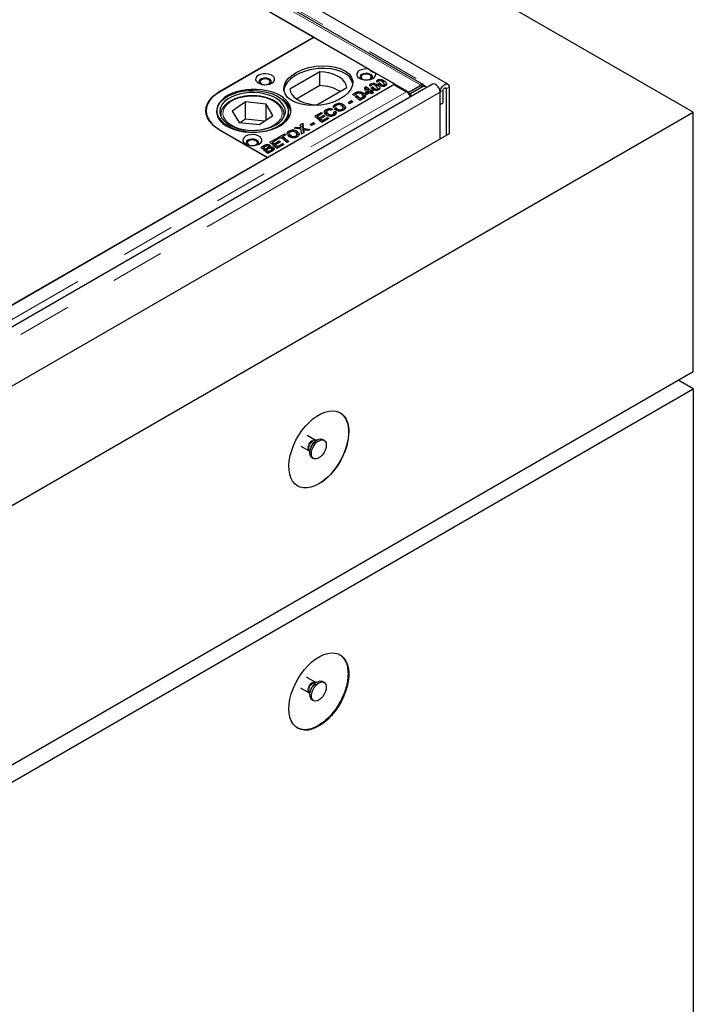
# Model space of a CAD drawing. Units: millimetres. Extents: x 700 to 7520, y 165 to 7561.
# Drawn here: x 4760 to 5078, y 4785 to 5250 of the extents above; entities that cross this region are included whole.
import ezdxf

# ---------------------------------------------------------------- set-up
doc = ezdxf.new("R2010")
doc.units = ezdxf.units.MM
doc.header["$LTSCALE"] = 20
doc.linetypes.add('PHANTOM', pattern=[12.7, 6.35, -1.27, 1.27, -1.27, 1.27, -1.27])

msp = doc.modelspace()

# ---------------------------------------------------------------- linework, layer by layer
at = {"color": 7, "linetype": 'Continuous', "lineweight": 25}
for p, q in [((5078.29, 5205.85), (4371.19, 5614.06)), ((4962.41, 5219.07), (4352.89, 5570.94)), ((4346.6, 5560.19), (4943.96, 5215.34)), ((4950.95, 5218.78), (4353.59, 5563.63)), ((4899.17, 5241.2), (4391.46, 5534.3)), ((4854.62, 5215.49), (4899.17, 5241.2)), ((4899.13, 5241.21), (4854.94, 5215.7)), ((4899.13, 5241.21), (4925.25, 5226.14)), ((4902.01, 5224.91), (4887.78, 5216.7)), ((4902.01, 5218.38), (4902.01, 5224.91)), ((4928.17, 5224.45), (4937.32, 5219.17)), ((4929.81, 5220.55), (4928.86, 5220)), ((4929.35, 5220.28), (4929.35, 5221.1)), ((4931.96, 5219.72), (4931.96, 5220.94)), ((4955.17, 5219.07), (4389.49, 4892.5)), ((4671.8, 5065.89), (4936.96, 5218.97)), ((4877.21, 5184.47), (4937.32, 5219.17)), ((4902.01, 5218.38), (4891.03, 5212.04)), ((4900.5, 5209.35), (4914.73, 5217.56)), ((4923.16, 5217.47), (4923.93, 5217.91)), ((4923.35, 5216.06), (4923.16, 5217.47)), ((4923.93, 5216.69), (4923.32, 5216.33)), ((4924.14, 5216.52), (4923.35, 5216.06)), ((4923.93, 5217.91), (4926.01, 5216.1)), ((4923.93, 5216.69), (4923.93, 5217.91)), ((4924.13, 5216.52), (4923.93, 5216.69)), ((4924.14, 5216.53), (4924.14, 5216.52)), ((4924.15, 5216.52), (4924.14, 5216.53)), ((4924.14, 5216.52), (4924.14, 5216.53)), ((4924.9, 5216.09), (4924.15, 5216.52)), ((4924.75, 5216), (4924.9, 5216.09)), ((4925.18, 5215.62), (4924.75, 5216)), ((4924.9, 5215.86), (4924.9, 5216.09)), ((4926.55, 5218.67), (4925.59, 5218.12)), ((4926.01, 5216.1), (4926.6, 5216.44)), ((4926.01, 5214.9), (4926.01, 5216.1)), ((4926.05, 5217.39), (4926.9, 5217.88)), ((4926.08, 5218.4), (4926.08, 5219.22)), ((4927.15, 5215.94), (4926.58, 5215.61)), ((4926.6, 5216.44), (4927.15, 5215.94)), ((4926.6, 5215.62), (4926.6, 5216.44)), ((4926.9, 5217.88), (4926.9, 5216.65)), ((4928.11, 5216.16), (4928.11, 5216.89)), ((4928.7, 5217.83), (4928.7, 5219.06)), ((4930.03, 5216.61), (4928.7, 5217.83)), ((4929.11, 5216.15), (4929.11, 5216.76)), ((4929.31, 5219.27), (4930.17, 5219.76)), ((4929.31, 5216.22), (4929.31, 5217.05)), ((4930.17, 5219.76), (4930.17, 5218.54)), ((4931.37, 5218.04), (4931.37, 5218.77)), ((4933.29, 5218.49), (4931.96, 5219.72)), ((4932.37, 5218.03), (4932.37, 5218.64)), ((4932.57, 5218.1), (4932.57, 5218.94)), ((4936.96, 5218.97), (4942.94, 5215.52)), ((4943.68, 5215.09), (4949.37, 5218.38)), ((4943.96, 5215.34), (4949.7, 5218.65)), ((4950.43, 5217.74), (4944.74, 5214.46)), ((4949.7, 5218.54), (4949.7, 5218.65)), ((4951.93, 5217.89), (4950.87, 5218.52)), ((4960.21, 5210.34), (4960.21, 5216.06)), ((4961.62, 5216.88), (4961.62, 5194.83)), ((4963.04, 5217.69), (4963.04, 5195.65)), ((4915.4, 5210.41), (4916.97, 5211.32)), ((4916.97, 5211.32), (4917.63, 5210.76)), ((4916.97, 5210.38), (4916.97, 5211.32)), ((4917.51, 5214.27), (4918.64, 5214.92)), ((4918.07, 5213.78), (4917.51, 5214.27)), ((4919.43, 5214.56), (4918.07, 5213.78)), ((4918.7, 5213.23), (4919.53, 5213.71)), ((4920.89, 5211.32), (4918.7, 5213.23)), ((4919.26, 5214.46), (4919.26, 5215.26)), ((4919.53, 5213.71), (4921.16, 5212.29)), ((4919.53, 5213.71), (4919.53, 5212.51)), ((4922.36, 5212.17), (4920.89, 5211.32)), ((4921.16, 5212.29), (4921.61, 5212.55)), ((4921.16, 5211.48), (4921.16, 5212.29)), ((4922.38, 5213.82), (4922.38, 5215.05)), ((4922.44, 5212.21), (4922.44, 5213.44)), ((4922.44, 5212.22), (4922.44, 5213.35)), ((4923.47, 5215.26), (4924.28, 5215.73)), ((4923.55, 5214.66), (4923.47, 5215.26)), ((4924.1, 5214.18), (4923.55, 5214.66)), ((4923.95, 5214.31), (4924.28, 5214.5)), ((4925.75, 5215.13), (4924.1, 5214.18)), ((4924.28, 5215.73), (4924.37, 5215.15)), ((4924.28, 5215.73), (4924.28, 5214.5)), ((4924.31, 5214.3), (4924.28, 5214.5)), ((4924.37, 5215.15), (4925.18, 5215.62)), ((4924.37, 5214.34), (4924.37, 5215.15)), ((4925.18, 5214.8), (4925.18, 5215.62)), ((4925.73, 5215.12), (4925.18, 5215.6)), ((4926.44, 5214.52), (4925.75, 5215.13)), ((4926.58, 5215.2), (4926.03, 5214.88)), ((4927.27, 5215), (4926.44, 5214.52)), ((4926.58, 5215.61), (4927.27, 5215)), ((4926.58, 5214.6), (4926.58, 5215.61)), ((4943.68, 5215.09), (4944.74, 5214.46)), ((4943.68, 5215.09), (4943.68, 5214.91)), ((4943.96, 5215.34), (4943.96, 5215.25)), ((4944.74, 5214.46), (4944.72, 5213.03)), ((4958.79, 5193.2), (4958.79, 5215.24)), ((4958.79, 5209.53), (4958.79, 5215.24)), ((4866.93, 5210.67), (4860.56, 5206.36)), ((4876.58, 5209.65), (4866.93, 5210.67)), ((4866.93, 5202.51), (4866.93, 5210.67)), ((4879.86, 5204.31), (4876.58, 5209.65)), ((4876.58, 5202.08), (4876.58, 5209.65)), ((4905.02, 5205.9), (4905.02, 5207.12)), ((4907.97, 5207.29), (4907.24, 5206.77)), ((4909.59, 5208.79), (4908.45, 5208.13)), ((4908.77, 5207.5), (4909.64, 5208.01)), ((4909.36, 5208.66), (4909.36, 5209.63)), ((4909.64, 5208.01), (4909.64, 5206.78)), ((4910.45, 5206.45), (4910.45, 5207.24)), ((4912.47, 5206.51), (4912.47, 5207.21)), ((4912.87, 5208.38), (4912.87, 5209.61)), ((4912.96, 5206.71), (4912.96, 5207.94)), ((4916.05, 5209.85), (4915.4, 5210.41)), ((4917.63, 5210.76), (4916.05, 5209.85)), ((4958.79, 5209.53), (4960.21, 5210.34)), ((4371.19, 4797.65), (5078.29, 5205.85)), ((4848.35, 5206.52), (4848.35, 5205.29)), ((4848.35, 5205.29), (4848.35, 5204.92)), ((4848.35, 5205.29), (4848.36, 5204.86)), ((4855.21, 5204.52), (4855.21, 5204.71)), ((4855.21, 5204.52), (4855.21, 5203.9)), ((4860.56, 5206.36), (4863.84, 5201.02)), ((4866.93, 5202.51), (4864.61, 5200.94)), ((4875.81, 5201.56), (4866.93, 5202.51)), ((4873.49, 5200), (4879.86, 5204.31)), ((4885.21, 5204.65), (4885.21, 5204.52)), ((4885.21, 5203.9), (4885.21, 5204.52)), ((4887.21, 5202.93), (4887.21, 5206.15)), ((4899.56, 5203.91), (4902.67, 5205.7)), ((4902.94, 5200.96), (4899.56, 5203.91)), ((4900.96, 5203.49), (4900.41, 5203.17)), ((4903.21, 5205.2), (4900.96, 5203.9)), ((4900.96, 5203.9), (4901.74, 5203.22)), ((4900.96, 5202.69), (4900.96, 5203.9)), ((4901.74, 5203.22), (4903.97, 5204.51)), ((4901.74, 5202.01), (4901.74, 5203.22)), ((4902.3, 5202.32), (4901.75, 5202)), ((4904.52, 5204.01), (4902.3, 5202.72)), ((4902.3, 5202.72), (4903.21, 5201.93)), ((4902.3, 5201.52), (4902.3, 5202.72)), ((4902.67, 5205.7), (4903.21, 5205.2)), ((4902.67, 5204.88), (4902.67, 5205.7)), ((4906.2, 5202.84), (4902.94, 5200.96)), ((4903.21, 5201.93), (4905.66, 5203.35)), ((4903.21, 5201.11), (4903.21, 5201.93)), ((4903.97, 5204.51), (4904.52, 5204.01)), ((4903.97, 5203.69), (4903.97, 5204.51)), ((4905.02, 5205.9), (4904.37, 5205.28)), ((4905.21, 5205.98), (4905.02, 5205.9)), ((4905.21, 5206), (4905.21, 5204.78)), ((4905.66, 5203.35), (4906.2, 5202.84)), ((4905.66, 5202.53), (4905.66, 5203.35)), ((4906.16, 5204.01), (4906.16, 5204.82)), ((4908.14, 5204.02), (4908.14, 5204.72)), ((4908.38, 5205.86), (4909.33, 5206.25)), ((4908.6, 5204.13), (4908.6, 5205.35)), ((4909.33, 5205.03), (4908.6, 5204.72)), ((4909.33, 5205.03), (4909.33, 5206.25)), ((5078.29, 5083.37), (5078.29, 5205.85)), ((4877.24, 5184.47), (4854.62, 5197.53)), ((4854.94, 5197.33), (4877.21, 5184.47)), ((4863.84, 5201.02), (4873.49, 5200)), ((4889.94, 5198.35), (4890.79, 5198.84)), ((4893.1, 5197.75), (4889.94, 5198.35)), ((4890.79, 5198.84), (4892.02, 5198.63)), ((4890.79, 5198.19), (4890.79, 5198.84)), ((4892.02, 5197.96), (4892.02, 5198.63)), ((4892.85, 5200.03), (4893.91, 5200.65)), ((4892.92, 5199.2), (4892.85, 5200.03)), ((4892.91, 5197.79), (4892.91, 5198.46)), ((4893.91, 5199.42), (4892.96, 5198.87)), ((4893.03, 5197.76), (4893.03, 5198.43)), ((4893.37, 5195.43), (4893.1, 5197.75)), ((4893.91, 5200.65), (4894.19, 5198.22)), ((4893.91, 5199.42), (4893.91, 5200.65)), ((4894.19, 5197), (4893.91, 5199.42)), ((4894.19, 5198.22), (4897.23, 5197.66)), ((4894.19, 5197), (4894.19, 5198.22)), ((4894.26, 5196.3), (4894.26, 5197.53)), ((4896.32, 5197.14), (4895.34, 5197.31)), ((4897.23, 5197.66), (4896.32, 5197.14)), ((4897.45, 5200.05), (4899.02, 5200.96)), ((4898.1, 5199.48), (4897.45, 5200.05)), ((4899.68, 5200.39), (4898.1, 5199.48)), ((4899.02, 5200.96), (4899.68, 5200.39)), ((4899.02, 5200.02), (4899.02, 5200.96)), ((4963.04, 5195.65), (4388.87, 4864.19)), ((4878.35, 5191.66), (4881.46, 5193.45)), ((4882, 5192.95), (4879.74, 5191.65)), ((4881.46, 5193.45), (4882, 5192.95)), ((4881.46, 5192.64), (4881.46, 5193.45)), ((4882, 5193.77), (4885.32, 5195.68)), ((4882.54, 5193.27), (4882, 5193.77)), ((4883.72, 5193.95), (4882.54, 5193.27)), ((4886.54, 5191.49), (4883.72, 5193.95)), ((4884.55, 5194.02), (4884, 5193.7)), ((4885.86, 5195.18), (4884.55, 5194.43)), ((4884.55, 5194.43), (4887.37, 5191.97)), ((4884.55, 5193.22), (4884.55, 5194.43)), ((4885.32, 5195.68), (4885.86, 5195.18)), ((4885.32, 5194.87), (4885.32, 5195.68)), ((4887.72, 5196.17), (4886.58, 5195.51)), ((4886.9, 5194.88), (4887.78, 5195.39)), ((4887.5, 5196.04), (4887.5, 5197.01)), ((4887.78, 5195.39), (4887.78, 5194.16)), ((4888.59, 5193.82), (4888.59, 5194.61)), ((4890.6, 5193.89), (4890.6, 5194.59)), ((4891, 5195.76), (4891, 5196.99)), ((4891.09, 5194.09), (4891.09, 5195.32)), ((4894.43, 5196.05), (4893.37, 5195.43)), ((4894.26, 5196.98), (4894.19, 5197)), ((4894.32, 5195.99), (4894.26, 5196.3)), ((4894.37, 5196.78), (4894.43, 5196.05)), ((4874.1, 5189.21), (4875.54, 5190.04)), ((4875.08, 5188.36), (4874.1, 5189.21)), ((4875.5, 5188.79), (4874.95, 5188.47)), ((4875.91, 5188.84), (4875.08, 5188.36)), ((4875.49, 5188), (4876.32, 5188.48)), ((4876.05, 5187.51), (4875.49, 5188)), ((4876.2, 5189.61), (4875.5, 5189.2)), ((4875.5, 5189.2), (4875.91, 5188.84)), ((4875.5, 5188.6), (4875.5, 5189.2)), ((4877.97, 5188.62), (4876.05, 5187.51)), ((4876.22, 5189.62), (4876.22, 5190.4)), ((4876.32, 5188.48), (4877.01, 5188.88)), ((4876.32, 5188.48), (4876.32, 5188.48)), ((4876.32, 5188.48), (4876.32, 5187.67)), ((4876.32, 5187.67), (4876.32, 5188.48)), ((4877.71, 5188.47), (4877.71, 5189.53)), ((4878.2, 5189.15), (4877.71, 5189.34)), ((4878.2, 5189.15), (4878.2, 5190.38)), ((4878.45, 5188.96), (4878.2, 5189.15)), ((4881.73, 5188.71), (4878.35, 5191.66)), ((4878.45, 5188.81), (4878.45, 5189.35)), ((4879.74, 5191.24), (4879.19, 5190.92)), ((4879.38, 5187.36), (4879.38, 5188.42)), ((4879.74, 5191.65), (4880.52, 5190.97)), ((4879.74, 5190.44), (4879.74, 5191.65)), ((4879.93, 5188.02), (4879.93, 5189.25)), ((4880.52, 5190.97), (4882.76, 5192.26)), ((4880.52, 5189.76), (4880.52, 5190.97)), ((4881.09, 5190.07), (4880.54, 5189.75)), ((4883.3, 5191.76), (4881.09, 5190.48)), ((4881.09, 5190.48), (4882, 5189.68)), ((4881.09, 5189.27), (4881.09, 5190.48)), ((4884.99, 5190.6), (4881.73, 5188.71)), ((4882, 5189.68), (4884.45, 5191.1)), ((4882, 5188.87), (4882, 5189.68)), ((4882.76, 5192.26), (4883.3, 5191.76)), ((4882.76, 5191.45), (4882.76, 5192.26)), ((4884.45, 5191.1), (4884.99, 5190.6)), ((4884.45, 5190.28), (4884.45, 5191.1)), ((4887.37, 5191.97), (4886.54, 5191.49)), ((4671.48, 5065.68), (4877.24, 5184.47)), ((4876.47, 5187.15), (4877.3, 5187.63)), ((4877.48, 5186.26), (4876.47, 5187.15)), ((4877.3, 5187.63), (4877.75, 5187.24)), ((4877.3, 5187.63), (4877.3, 5186.42)), ((4879.46, 5187.4), (4877.48, 5186.26)), ((4877.75, 5187.24), (4878.62, 5187.74)), ((4877.75, 5186.42), (4877.75, 5187.24)), ((4371.19, 4675.17), (5078.29, 5083.37)), ((5078.29, 5075.21), (5071.22, 5079.29)), ((4371.19, 4667), (5078.29, 5075.21)), ((5078.29, 5075.21), (5078.29, 4634.27)), ((4899.79, 5051), (4895.95, 5053.21)), ((4900.63, 5051.02), (4899.86, 5050.96)), ((4904.02, 5050.97), (4903.31, 5051.38)), ((4893.04, 5048.18), (4896.88, 5045.96)), ((4896.96, 5045.92), (4897.28, 5045.22)), ((4898.31, 5042.72), (4899.02, 5042.31)), ((4899.79, 4936.68), (4895.71, 4939.03)), ((4904.02, 4936.66), (4903.31, 4937.07)), ((4892.83, 4933.99), (4896.88, 4931.65)), ((4900.63, 4936.71), (4899.86, 4936.64)), ((4896.96, 4931.6), (4897.28, 4930.91)), ((4898.31, 4928.41), (4899.02, 4928))]:
    msp.add_line(p, q, dxfattribs=at)
at = {"color": 8, "linetype": 'PHANTOM', "lineweight": 18}
for p, q in [((4353.51, 5564.67), (4953.67, 5218.2)), ((4949.7, 5218.65), (4352.34, 5563.5)), ((4927.17, 5216.38), (4927.17, 5217.61)), ((4930.44, 5218.27), (4930.44, 5219.49)), ((4950.43, 5217.74), (4949.37, 5218.38)), ((4960.21, 5216.06), (4958.79, 5215.24)), ((4960.91, 5217.29), (4961.62, 5216.88)), ((4963.04, 5217.69), (4961.62, 5216.88)), ((4958.79, 5215.24), (4393.11, 4888.68)), ((4677.77, 5062.44), (4942.94, 5215.52)), ((4918.64, 5214.1), (4918.64, 5214.92)), ((4921.61, 5211.74), (4921.61, 5212.55)), ((4855.26, 5203.78), (4855.21, 5204.52)), ((4885.21, 5204.52), (4885.15, 5203.78)), ((4894.37, 5196.01), (4894.37, 5196.78)), ((4875.54, 5189.22), (4875.54, 5190.04)), ((4877.01, 5188.06), (4877.01, 5188.88)), ((4878.62, 5186.92), (4878.62, 5187.74))]:
    msp.add_line(p, q, dxfattribs=at)
at = {"color": 7, "linetype": 'Continuous', "lineweight": 25, "flags": 128}
for points in [[(4925.25, 5226.14), (4924.01, 5226.26), (4922.76, 5226.18), (4921.6, 5225.9), (4920.61, 5225.45), (4919.88, 5224.86), (4919.47, 5224.17), (4919.4, 5223.44), (4919.68, 5222.74), (4920.29, 5222.1), (4921.18, 5221.59), (4922.28, 5221.23), (4923.5, 5221.07), (4924.76, 5221.11), (4925.95, 5221.35), (4926.98, 5221.78), (4927.76, 5222.34), (4928.24, 5223.01), (4928.38, 5223.74), (4928.17, 5224.45)], [(4872.97, 5223.25), (4872.2, 5222.66), (4871.76, 5221.97), (4871.66, 5221.23), (4871.94, 5220.51), (4872.55, 5219.86), (4873.46, 5219.34), (4874.58, 5218.98), (4875.83, 5218.83), (4877.11, 5218.88), (4878.31, 5219.14), (4879.33, 5219.58), (4880.1, 5220.17), (4880.55, 5220.86), (4880.64, 5221.6), (4880.37, 5222.32), (4879.75, 5222.97), (4878.85, 5223.5), (4877.72, 5223.85), (4876.47, 5224.01), (4875.2, 5223.96), (4874, 5223.7), (4872.97, 5223.25)], [(4878.7, 5219.27), (4878.87, 5219.46), (4879.14, 5220.04), (4879.05, 5220.64), (4878.61, 5221.19), (4877.87, 5221.61), (4876.93, 5221.86), (4875.89, 5221.92), (4874.88, 5221.76), (4874.03, 5221.42), (4873.43, 5220.92), (4873.16, 5220.34), (4873.25, 5219.74), (4873.61, 5219.27)], [(4874.46, 5221.17), (4873.93, 5220.72), (4873.75, 5220.19), (4873.93, 5219.66), (4874.46, 5219.21), (4875.23, 5218.91), (4875.68, 5218.83)], [(4876.62, 5218.83), (4877.07, 5218.91), (4877.85, 5219.21), (4878.37, 5219.66), (4878.55, 5220.19), (4878.37, 5220.72), (4877.85, 5221.17), (4877.07, 5221.47), (4876.15, 5221.58), (4875.23, 5221.47), (4874.46, 5221.17), (4874.46, 5221.17)], [(4914.73, 5217.56), (4914.44, 5218.81), (4913.79, 5220.02), (4912.82, 5221.15), (4911.54, 5222.18), (4910, 5223.07), (4908.22, 5223.81), (4906.26, 5224.37), (4904.17, 5224.74), (4902.01, 5224.91)], [(4926.43, 5221.52), (4926.6, 5221.71), (4926.87, 5222.29), (4926.78, 5222.89), (4926.34, 5223.43), (4925.6, 5223.86), (4924.66, 5224.11), (4923.62, 5224.16), (4922.61, 5224.01), (4921.76, 5223.66), (4921.16, 5223.17), (4920.89, 5222.59), (4920.98, 5221.99), (4921.34, 5221.52)], [(4922.18, 5223.42), (4921.66, 5222.97), (4921.48, 5222.44), (4921.66, 5221.91), (4922.18, 5221.46), (4922.96, 5221.16), (4923.41, 5221.08)], [(4924.35, 5221.08), (4924.8, 5221.16), (4925.58, 5221.46), (4926.1, 5221.91), (4926.28, 5222.44), (4926.1, 5222.97), (4925.58, 5223.42), (4924.8, 5223.72), (4923.88, 5223.82), (4922.96, 5223.72), (4922.18, 5223.42), (4922.18, 5223.42)], [(4857.27, 5212.52), (4855.81, 5211.36), (4854.65, 5210.1), (4853.82, 5208.75), (4853.34, 5207.34), (4853.21, 5205.91), (4853.46, 5204.49), (4854.06, 5203.09), (4855, 5201.77), (4856.27, 5200.54), (4857.83, 5199.43), (4859.66, 5198.46), (4861.71, 5197.65), (4863.95, 5197.03), (4866.31, 5196.6), (4868.76, 5196.37), (4871.25, 5196.36), (4873.71, 5196.55), (4876.09, 5196.94), (4878.35, 5197.54), (4880.44, 5198.31), (4882.3, 5199.26), (4883.92, 5200.35), (4885.23, 5201.56), (4886.23, 5202.87), (4886.89, 5204.25), (4887.19, 5205.67), (4887.13, 5207.11), (4886.71, 5208.52), (4885.93, 5209.88), (4884.83, 5211.16), (4883.41, 5212.34), (4881.71, 5213.38), (4879.76, 5214.27), (4877.61, 5214.99), (4875.3, 5215.51), (4872.89, 5215.84), (4870.41, 5215.96), (4867.94, 5215.88), (4865.51, 5215.58), (4863.18, 5215.09), (4861, 5214.4), (4859.02, 5213.54), (4857.27, 5212.52)], [(4858.47, 5213.66), (4856.84, 5212.57), (4855.49, 5211.36), (4854.45, 5210.05), (4853.75, 5208.66), (4853.39, 5207.24), (4853.39, 5205.8), (4853.75, 5204.37), (4854.45, 5202.99), (4855.49, 5201.68), (4856.84, 5200.46), (4858.47, 5199.37), (4860.36, 5198.43), (4862.46, 5197.65), (4864.73, 5197.05), (4867.13, 5196.65), (4869.6, 5196.44), (4872.1, 5196.44), (4874.57, 5196.65), (4876.96, 5197.05), (4879.24, 5197.65), (4881.34, 5198.43), (4883.22, 5199.37), (4884.86, 5200.46), (4886.21, 5201.68), (4887.25, 5202.99), (4887.95, 5204.37), (4888.3, 5205.8), (4888.3, 5207.24), (4887.95, 5208.66), (4887.25, 5210.05), (4886.21, 5211.36), (4884.86, 5212.57), (4883.22, 5213.66), (4881.34, 5214.6), (4879.24, 5215.38), (4876.96, 5215.98), (4874.57, 5216.39), (4872.1, 5216.59), (4869.6, 5216.59), (4867.13, 5216.39), (4864.73, 5215.98), (4862.46, 5215.38), (4860.36, 5214.6), (4858.47, 5213.66)], [(4887.78, 5216.7), (4888.07, 5215.45), (4888.72, 5214.24), (4889.69, 5213.11), (4890.97, 5212.08), (4892.51, 5211.19), (4894.29, 5210.45), (4896.25, 5209.89), (4898.34, 5209.52), (4900.5, 5209.35)], [(4952.34, 5217.43), (4952.27, 5217.56), (4952.02, 5217.83), (4951.69, 5217.99), (4951.3, 5218.03), (4950.88, 5217.95), (4950.43, 5217.74)], [(4958.79, 5215.24), (4958.67, 5216.16), (4958.3, 5217.11), (4957.73, 5217.98), (4957.04, 5218.67), (4956.3, 5219.09), (4955.61, 5219.2), (4955.17, 5219.07)], [(4958.79, 5215.24), (4958.92, 5216.16), (4959.29, 5217.11), (4959.85, 5217.98), (4960.55, 5218.67), (4961.28, 5219.09), (4961.98, 5219.2), (4962.54, 5218.98), (4962.91, 5218.46), (4963.04, 5217.69)], [(4960.21, 5216.06), (4960.26, 5216.4), (4960.41, 5216.76), (4960.64, 5217.07), (4960.91, 5217.29), (4961.19, 5217.38), (4961.41, 5217.33), (4961.57, 5217.16), (4961.62, 5216.88)], [(4854.62, 5197.53), (4852.72, 5198.77), (4851.12, 5200.16), (4849.85, 5201.65), (4848.93, 5203.22), (4848.36, 5204.85), (4848.18, 5206.51), (4848.36, 5208.16), (4848.93, 5209.79), (4849.85, 5211.37), (4851.12, 5212.86), (4852.72, 5214.24), (4854.62, 5215.49)], [(4854.94, 5215.7), (4853, 5214.42), (4851.36, 5213.01), (4850.06, 5211.49), (4849.12, 5209.88), (4848.54, 5208.21), (4848.35, 5206.52), (4848.54, 5204.82), (4849.12, 5203.16), (4850.06, 5201.55), (4851.36, 5200.02), (4853, 5198.61), (4854.94, 5197.33)], [(4858.42, 5211.96), (4857.02, 5210.85), (4855.93, 5209.63), (4855.18, 5208.33), (4854.78, 5206.98), (4854.74, 5205.61), (4855.06, 5204.26), (4855.74, 5202.94), (4856.76, 5201.71), (4858.09, 5200.57), (4859.71, 5199.57), (4861.57, 5198.72), (4863.64, 5198.05), (4865.86, 5197.56), (4868.18, 5197.28), (4870.55, 5197.21), (4872.91, 5197.34), (4875.21, 5197.68), (4877.39, 5198.22), (4879.4, 5198.95), (4881.2, 5199.84), (4882.74, 5200.88), (4883.98, 5202.05), (4884.91, 5203.31), (4885.49, 5204.64), (4885.71, 5206), (4885.57, 5207.37), (4885.06, 5208.71), (4884.21, 5209.99), (4883.03, 5211.18), (4881.55, 5212.25), (4879.81, 5213.18), (4877.84, 5213.94), (4875.69, 5214.52), (4873.41, 5214.91), (4871.06, 5215.09), (4868.69, 5215.06), (4866.35, 5214.82), (4864.1, 5214.38), (4862, 5213.74), (4860.09, 5212.93), (4858.42, 5211.96)], [(4866.96, 5194.48), (4866.19, 5193.88), (4865.74, 5193.19), (4865.65, 5192.45), (4865.93, 5191.73), (4866.54, 5191.08), (4867.45, 5190.56), (4868.57, 5190.2), (4869.82, 5190.05), (4871.1, 5190.1), (4872.3, 5190.36), (4873.32, 5190.8), (4874.09, 5191.39), (4874.54, 5192.09), (4874.63, 5192.82), (4874.36, 5193.55), (4873.74, 5194.2), (4872.84, 5194.72), (4871.71, 5195.07), (4870.46, 5195.23), (4869.19, 5195.18), (4867.99, 5194.92), (4866.96, 5194.48)], [(4872.69, 5190.5), (4872.86, 5190.68), (4873.13, 5191.26), (4873.04, 5191.86), (4872.6, 5192.41), (4871.86, 5192.83), (4870.92, 5193.09), (4869.88, 5193.14), (4868.87, 5192.98), (4868.02, 5192.64), (4867.42, 5192.15), (4867.15, 5191.56), (4867.24, 5190.97), (4867.6, 5190.5)], [(4870.61, 5190.05), (4871.06, 5190.13), (4871.84, 5190.43), (4872.36, 5190.88), (4872.54, 5191.41), (4872.36, 5191.94), (4871.84, 5192.39), (4871.06, 5192.69), (4870.14, 5192.8), (4869.22, 5192.69), (4868.44, 5192.39), (4868.44, 5192.39)], [(4868.44, 5192.39), (4867.92, 5191.94), (4867.74, 5191.41), (4867.92, 5190.88), (4868.44, 5190.43), (4869.22, 5190.13), (4869.67, 5190.05)], [(4901.52, 5030.31), (4899.63, 5029.37), (4897.78, 5028.74), (4896, 5028.42), (4894.31, 5028.43), (4892.75, 5028.77), (4891.35, 5029.42), (4890.13, 5030.38), (4889.12, 5031.64), (4888.32, 5033.16), (4887.76, 5034.92), (4887.45, 5036.89), (4887.38, 5039.03), (4887.57, 5041.31), (4888.01, 5043.68), (4888.69, 5046.11), (4889.6, 5048.55), (4890.72, 5050.95), (4892.03, 5053.28), (4893.51, 5055.49), (4895.14, 5057.54), (4896.88, 5059.39), (4898.7, 5061.02), (4900.57, 5062.39), (4902.46, 5063.48), (4904.33, 5064.27), (4906.16, 5064.75), (4907.9, 5064.9), (4909.52, 5064.73), (4911, 5064.23), (4912.32, 5063.42), (4913.44, 5062.31), (4914.35, 5060.92), (4915.02, 5059.28), (4915.46, 5057.41), (4915.65, 5055.35), (4915.59, 5053.13), (4915.27, 5050.8), (4914.71, 5048.39), (4913.92, 5045.95), (4912.9, 5043.53), (4911.68, 5041.16), (4910.28, 5038.89), (4908.72, 5036.75), (4907.04, 5034.8), (4905.25, 5033.05), (4903.4, 5031.55), (4901.52, 5030.31)], [(4911.45, 5064), (4912.25, 5063.46), (4913.37, 5062.35), (4914.28, 5060.96), (4914.95, 5059.32), (4915.39, 5057.45), (4915.58, 5055.39), (4915.52, 5053.17), (4915.2, 5050.84), (4914.64, 5048.43), (4913.85, 5046), (4912.83, 5043.57), (4911.61, 5041.2), (4910.21, 5038.93), (4908.65, 5036.79), (4906.97, 5034.84), (4905.18, 5033.09), (4903.33, 5031.59), (4901.45, 5030.35)], [(4898.31, 5042.72), (4898.07, 5042.89), (4897.57, 5043.55), (4897.31, 5044.47), (4897.31, 5045.59), (4897.57, 5046.81), (4898.07, 5048.04), (4898.77, 5049.21), (4899.63, 5050.21), (4900.57, 5050.99), (4901.53, 5051.46), (4902.44, 5051.62), (4903.22, 5051.43), (4903.31, 5051.38)], [(4905.05, 5048.68), (4904.92, 5047.51), (4904.54, 5046.27), (4903.93, 5045.05), (4903.14, 5043.96), (4902.24, 5043.06), (4901.28, 5042.43), (4900.33, 5042.11), (4899.48, 5042.13), (4898.77, 5042.48), (4898.27, 5043.14), (4898.01, 5044.07), (4898.01, 5045.18), (4898.27, 5046.4), (4898.77, 5047.64), (4899.48, 5048.8), (4900.33, 5049.81), (4901.28, 5050.58), (4902.24, 5051.06), (4903.14, 5051.21), (4903.93, 5051.02), (4904.54, 5050.51), (4904.92, 5049.71), (4905.05, 5048.68)], [(4901.45, 5030.35), (4899.56, 5029.41), (4897.71, 5028.78), (4895.93, 5028.46), (4894.24, 5028.47), (4892.68, 5028.81), (4891.45, 5029.36)], [(4887.38, 4924.16), (4887.5, 4926.41), (4887.88, 4928.77), (4888.5, 4931.19), (4889.35, 4933.63), (4890.42, 4936.04), (4891.69, 4938.39), (4893.13, 4940.63), (4894.72, 4942.73), (4896.43, 4944.63), (4898.24, 4946.32), (4900.1, 4947.76), (4901.99, 4948.92), (4903.87, 4949.79), (4905.71, 4950.34), (4907.47, 4950.58), (4909.13, 4950.49), (4910.65, 4950.07), (4912.01, 4949.34), (4913.18, 4948.3), (4914.14, 4946.98), (4914.88, 4945.4), (4915.38, 4943.58), (4915.63, 4941.56), (4915.63, 4939.38), (4915.38, 4937.08), (4914.88, 4934.68), (4914.14, 4932.25), (4913.18, 4929.82), (4912.01, 4927.43), (4910.65, 4925.13), (4909.13, 4922.96), (4907.47, 4920.95), (4905.71, 4919.15), (4903.87, 4917.58), (4901.99, 4916.28), (4900.1, 4915.26), (4898.24, 4914.55), (4896.43, 4914.15), (4894.72, 4914.08), (4893.13, 4914.34), (4891.69, 4914.91), (4890.42, 4915.8), (4889.35, 4916.98), (4888.5, 4918.44), (4887.88, 4920.14), (4887.5, 4922.06), (4887.38, 4924.16)], [(4898.31, 4928.41), (4898.23, 4928.46), (4897.67, 4929.05), (4897.35, 4929.91), (4897.28, 4930.98), (4897.48, 4932.18), (4897.92, 4933.42), (4898.58, 4934.61), (4899.4, 4935.67), (4900.33, 4936.5), (4901.29, 4937.06), (4902.22, 4937.29), (4903.04, 4937.19), (4903.31, 4937.07)], [(4901.52, 4928.24), (4900.56, 4927.85), (4899.68, 4927.78), (4898.93, 4928.05), (4898.38, 4928.64), (4898.06, 4929.5), (4897.99, 4930.57), (4898.19, 4931.77), (4898.63, 4933.01), (4899.29, 4934.21), (4900.11, 4935.26), (4901.04, 4936.09), (4902, 4936.65), (4902.93, 4936.89), (4903.75, 4936.78), (4904.41, 4936.35), (4904.85, 4935.62), (4905.04, 4934.64), (4904.98, 4933.5), (4904.66, 4932.26), (4904.1, 4931.03), (4903.35, 4929.9), (4902.47, 4928.95), (4901.52, 4928.24)]]:
    msp.add_lwpolyline(points, dxfattribs=at)
at = {"color": 8, "linetype": 'PHANTOM', "lineweight": 18, "flags": 128}
for points in [[(4861.13, 5199.19), (4862.95, 5198.42), (4864.97, 5197.84), (4867.12, 5197.45), (4869.35, 5197.27), (4871.6, 5197.29), (4873.82, 5197.53), (4875.94, 5197.96), (4877.91, 5198.59), (4879.69, 5199.39), (4881.22, 5200.34), (4882.46, 5201.43), (4883.39, 5202.61), (4883.98, 5203.87), (4884.21, 5205.16), (4884.07, 5206.46), (4883.58, 5207.73), (4882.74, 5208.94), (4881.58, 5210.05), (4880.12, 5211.04), (4878.41, 5211.89), (4876.48, 5212.56), (4874.39, 5213.05), (4872.19, 5213.34), (4869.95, 5213.42), (4867.7, 5213.29), (4865.53, 5212.95), (4863.47, 5212.42), (4861.59, 5211.7), (4859.93, 5210.82), (4858.54, 5209.8), (4857.45, 5208.66), (4856.69, 5207.44), (4856.28, 5206.16), (4856.23, 5204.86), (4856.55, 5203.57), (4857.22, 5202.33), (4858.22, 5201.16), (4859.53, 5200.11), (4861.13, 5199.19)], [(4896.88, 5045.96), (4896.76, 5046.05), (4896.41, 5046.55), (4896.28, 5047.29), (4896.41, 5048.18), (4896.76, 5049.1), (4897.31, 5049.94), (4897.98, 5050.61), (4898.69, 5051.02), (4899.36, 5051.13), (4899.8, 5050.99)], [(4896.78, 5046.81), (4896.91, 5046.02), (4896.96, 5045.92)], [(4896.88, 4931.65), (4896.56, 4931.95), (4896.31, 4932.58), (4896.31, 4933.41), (4896.56, 4934.32), (4897.02, 4935.22), (4897.63, 4935.99), (4898.34, 4936.54), (4899.04, 4936.8), (4899.66, 4936.74), (4899.79, 4936.68)], [(4899.86, 4936.64), (4899.76, 4936.63), (4899, 4936.34)]]:
    msp.add_lwpolyline(points, dxfattribs=at)
at = {"color": 7, "linetype": 'Continuous', "lineweight": 25}
for centre, radius, start, end in [((4901.86, 5199.85), 18.53, 58.7138, 89.5493), ((4950.24, 5217.19), 1.47, 64.8296, 126.3905), ((4879.6, 5204.32), 8.86, 10.3003, 64.0005), ((4941.35, 5212.85), 3.1, 41.4989, 59.1948), ((4940.66, 5212.16), 4.07, 11.7593, 42.3393)]:
    msp.add_arc(centre, radius, start, end, dxfattribs=at)
at = {"color": 8, "linetype": 'PHANTOM', "lineweight": 18}
for centre, radius, start, end in [((4900.99, 5046.9), 4.21, 105.5217, 181.1326), ((4903.37, 5045.58), 6.04, 121.8018, 178.2036), ((4901.03, 4932.66), 4.21, 118.8679, 194.483), ((4903.37, 4931.26), 6.04, 121.8031, 178.2023)]:
    msp.add_arc(centre, radius, start, end, dxfattribs=at)
at = {"color": 7, "linetype": 'Continuous', "lineweight": 25}
msp.add_ellipse((4901.25, 5218.36), major_axis=(16.25, 2.12), ratio=0.564014, dxfattribs=at)
msp.add_ellipse((4901.25, 5217.13), major_axis=(16.25, 2.12), ratio=0.564014, start_param=6.275807, end_param=9.285575, dxfattribs=at)
for points, knots in [([(4928.17, 5224.45), (4928.03, 5224.46), (4927.56, 5224.5), (4926.68, 5224.82), (4925.82, 5225.52), (4925.37, 5226.01), (4925.25, 5226.14)], [0, 0, 0, 0, 0.145633, 0.511794, 0.868194, 1, 1, 1, 1]), ([(4928.86, 5220), (4928.82, 5220.23), (4928.75, 5220.63), (4929.16, 5220.96), (4929.35, 5221.1)], [0, 0, 0, 0, 0.560443, 1, 1, 1, 1]), ([(4929.35, 5221.1), (4929.57, 5221.2), (4930.01, 5221.4), (4931.08, 5221.38), (4931.63, 5221.11), (4931.96, 5220.94)], [0, 0, 0, 0, 0.279963, 0.559943, 1, 1, 1, 1]), ([(4929.96, 5220.7), (4929.93, 5220.68), (4929.86, 5220.63), (4929.82, 5220.58), (4929.81, 5220.55)], [0, 0, 0, 0, 0.559679, 1, 1, 1, 1]), ([(4930.95, 5220.59), (4930.81, 5220.66), (4930.63, 5220.76), (4930.35, 5220.79), (4930.21, 5220.79), (4930.07, 5220.76), (4930, 5220.72), (4929.96, 5220.7)], [0, 0, 0, 0, 0.498215, 0.623532, 0.749067, 0.874553, 1, 1, 1, 1]), ([(4931.86, 5219.89), (4931.71, 5220.03), (4931.43, 5220.27), (4931.1, 5220.49), (4930.95, 5220.59)], [0, 0, 0, 0, 0.560117, 1, 1, 1, 1]), ([(4931.96, 5220.94), (4932.25, 5220.75), (4932.81, 5220.37), (4933.4, 5219.68), (4933.61, 5219.05), (4933.42, 5218.55), (4933.14, 5218.35), (4933, 5218.25)], [0, 0, 0, 0, 0.250452, 0.501008, 0.750197, 0.875182, 1, 1, 1, 1]), ([(4925.59, 5218.12), (4925.56, 5218.35), (4925.49, 5218.75), (4925.9, 5219.07), (4926.08, 5219.22)], [0, 0, 0, 0, 0.560443, 1, 1, 1, 1]), ([(4927.12, 5216.52), (4926.89, 5216.67), (4926.47, 5216.93), (4926.18, 5217.25), (4926.05, 5217.39)], [0, 0, 0, 0, 0.559824, 1, 1, 1, 1]), ([(4926.08, 5219.22), (4926.3, 5219.32), (4926.75, 5219.51), (4927.81, 5219.5), (4928.36, 5219.23), (4928.7, 5219.06)], [0, 0, 0, 0, 0.279963, 0.559943, 1, 1, 1, 1]), ([(4926.7, 5218.82), (4926.66, 5218.79), (4926.59, 5218.75), (4926.56, 5218.69), (4926.55, 5218.67)], [0, 0, 0, 0, 0.559679, 1, 1, 1, 1]), ([(4927.69, 5218.7), (4927.55, 5218.78), (4927.37, 5218.87), (4927.09, 5218.91), (4926.94, 5218.9), (4926.81, 5218.87), (4926.74, 5218.84), (4926.7, 5218.82)], [0, 0, 0, 0, 0.498215, 0.623532, 0.749067, 0.874553, 1, 1, 1, 1]), ([(4926.9, 5217.88), (4926.95, 5217.83), (4927.04, 5217.74), (4927.13, 5217.65), (4927.17, 5217.61)], [0, 0, 0, 0, 0.559987, 1, 1, 1, 1]), ([(4929.74, 5216.37), (4929.52, 5216.27), (4929.07, 5216.07), (4928.01, 5216.08), (4927.46, 5216.35), (4927.12, 5216.52)], [0, 0, 0, 0, 0.280015, 0.560168, 1, 1, 1, 1]), ([(4927.17, 5217.61), (4927.33, 5217.47), (4927.61, 5217.21), (4927.95, 5216.99), (4928.11, 5216.89)], [0, 0, 0, 0, 0.560106, 1, 1, 1, 1]), ([(4928.6, 5218.01), (4928.45, 5218.14), (4928.17, 5218.39), (4927.84, 5218.61), (4927.69, 5218.7)], [0, 0, 0, 0, 0.5601166, 1, 1, 1, 1]), ([(4928.11, 5216.89), (4928.25, 5216.81), (4928.43, 5216.71), (4928.71, 5216.67), (4928.86, 5216.68), (4929, 5216.7), (4929.07, 5216.74), (4929.11, 5216.76)], [0, 0, 0, 0, 0.498743, 0.62394, 0.749253, 0.874701, 1, 1, 1, 1]), ([(4929.3, 5217.12), (4929.21, 5217.29), (4929.04, 5217.61), (4928.74, 5217.89), (4928.6, 5218.01)], [0, 0, 0, 0, 0.558715, 1, 1, 1, 1]), ([(4928.7, 5219.06), (4928.98, 5218.87), (4929.55, 5218.48), (4930.14, 5217.8), (4930.35, 5217.17), (4930.15, 5216.66), (4929.88, 5216.47), (4929.74, 5216.37)], [0, 0, 0, 0, 0.250452, 0.501008, 0.750197, 0.875182, 1, 1, 1, 1]), ([(4929.11, 5216.76), (4929.15, 5216.79), (4929.23, 5216.84), (4929.31, 5216.97), (4929.31, 5217.06), (4929.3, 5217.12)], [0, 0, 0, 0, 0.280181, 0.560258, 1, 1, 1, 1]), ([(4930.38, 5218.4), (4930.15, 5218.55), (4929.73, 5218.82), (4929.44, 5219.13), (4929.31, 5219.27)], [0, 0, 0, 0, 0.5598245, 1, 1, 1, 1]), ([(4930.17, 5219.76), (4930.21, 5219.71), (4930.3, 5219.62), (4930.39, 5219.53), (4930.44, 5219.49)], [0, 0, 0, 0, 0.559987, 1, 1, 1, 1]), ([(4933, 5218.25), (4932.78, 5218.15), (4932.33, 5217.96), (4931.27, 5217.97), (4930.72, 5218.24), (4930.38, 5218.4)], [0, 0, 0, 0, 0.280015, 0.560168, 1, 1, 1, 1]), ([(4930.44, 5219.49), (4930.59, 5219.35), (4930.87, 5219.1), (4931.22, 5218.87), (4931.37, 5218.77)], [0, 0, 0, 0, 0.560106, 1, 1, 1, 1]), ([(4931.37, 5218.77), (4931.51, 5218.69), (4931.69, 5218.6), (4931.98, 5218.56), (4932.12, 5218.56), (4932.26, 5218.59), (4932.34, 5218.62), (4932.37, 5218.64)], [0, 0, 0, 0, 0.498743, 0.62394, 0.749253, 0.874701, 1, 1, 1, 1]), ([(4932.57, 5219), (4932.47, 5219.18), (4932.31, 5219.49), (4932, 5219.77), (4931.86, 5219.89)], [0, 0, 0, 0, 0.558715, 1, 1, 1, 1]), ([(4932.37, 5218.64), (4932.42, 5218.67), (4932.5, 5218.73), (4932.57, 5218.85), (4932.57, 5218.94), (4932.57, 5219)], [0, 0, 0, 0, 0.280181, 0.560258, 1, 1, 1, 1]), ([(4951.35, 5218.23), (4951.32, 5218.33), (4951.24, 5218.53), (4951.03, 5218.75), (4950.76, 5218.88), (4950.43, 5218.91), (4950.08, 5218.85), (4949.83, 5218.72), (4949.7, 5218.65)], [0, 0, 0, 0, 0.144342, 0.315474, 0.486605, 0.657737, 0.828868, 1, 1, 1, 1]), ([(4885.2, 5204.66), (4885.2, 5204.68), (4885.25, 5205.14), (4885.03, 5206.05), (4884.55, 5207.33), (4883.74, 5208.55), (4882.65, 5209.69), (4881.3, 5210.72), (4879.71, 5211.62), (4877.91, 5212.37), (4875.95, 5212.96), (4873.87, 5213.36), (4871.72, 5213.59), (4869.54, 5213.62), (4867.37, 5213.47), (4865.26, 5213.13), (4863.25, 5212.62), (4861.38, 5211.93), (4859.7, 5211.08), (4858.22, 5210.08), (4857.01, 5208.94), (4856.07, 5207.7), (4855.48, 5206.37), (4855.21, 5205.36), (4855.23, 5204.82), (4855.24, 5204.73)], [0, 0, 0, 0, 0.001571, 0.046443, 0.091262, 0.136686, 0.183057, 0.230232, 0.277842, 0.325566, 0.373233, 0.420819, 0.46834, 0.515829, 0.563326, 0.610861, 0.658475, 0.706209, 0.754098, 0.802144, 0.850254, 0.898116, 0.94527, 0.991341, 1, 1, 1, 1]), ([(4918.64, 5214.92), (4918.75, 5214.99), (4918.95, 5215.1), (4919.16, 5215.21), (4919.26, 5215.26)], [0, 0, 0, 0, 0.5600441, 1, 1, 1, 1]), ([(4919.26, 5215.26), (4919.53, 5215.37), (4920.08, 5215.58), (4921.32, 5215.55), (4921.98, 5215.24), (4922.38, 5215.05)], [0, 0, 0, 0, 0.280534, 0.560474, 1, 1, 1, 1]), ([(4920.04, 5214.85), (4919.92, 5214.8), (4919.7, 5214.72), (4919.51, 5214.61), (4919.43, 5214.56)], [0, 0, 0, 0, 0.559407, 1, 1, 1, 1]), ([(4921.53, 5214.59), (4921.42, 5214.66), (4921.19, 5214.78), (4920.8, 5214.9), (4920.39, 5214.92), (4920.15, 5214.87), (4920.04, 5214.85)], [0, 0, 0, 0, 0.280662, 0.560228, 0.780309, 1, 1, 1, 1]), ([(4922.44, 5213.35), (4922.39, 5213.62), (4922.31, 5214.09), (4921.77, 5214.44), (4921.53, 5214.59)], [0, 0, 0, 0, 0.55862, 1, 1, 1, 1]), ([(4921.61, 5212.55), (4921.84, 5212.68), (4922.26, 5212.9), (4922.38, 5213.22), (4922.44, 5213.35)], [0, 0, 0, 0, 0.562324, 1, 1, 1, 1]), ([(4923.12, 5212.68), (4922.99, 5212.58), (4922.76, 5212.4), (4922.48, 5212.24), (4922.36, 5212.17)], [0, 0, 0, 0, 0.5596955, 1, 1, 1, 1]), ([(4922.38, 5215.05), (4922.78, 5214.77), (4923.49, 5214.26), (4923.52, 5213.62), (4923.53, 5213.34)], [0, 0, 0, 0, 0.559589, 1, 1, 1, 1]), ([(4923.3, 5212.88), (4923.28, 5212.97), (4923.2, 5213.34), (4922.73, 5213.61), (4922.38, 5213.82)], [0, 0, 0, 0, 0.243938, 1, 1, 1, 1]), ([(4923.53, 5213.34), (4923.49, 5213.21), (4923.41, 5212.98), (4923.21, 5212.77), (4923.12, 5212.68)], [0, 0, 0, 0, 0.559428, 1, 1, 1, 1]), ([(4905.32, 5204.36), (4904.99, 5204.58), (4904.35, 5205.03), (4904.02, 5205.84), (4904.28, 5206.59), (4904.77, 5206.94), (4905.02, 5207.12)], [0, 0, 0, 0, 0.2803365, 0.5598949, 0.7799274, 1, 1, 1, 1]), ([(4905.02, 5207.12), (4905.26, 5207.24), (4905.72, 5207.47), (4906.58, 5207.6), (4907.37, 5207.52), (4907.77, 5207.36), (4907.97, 5207.29)], [0, 0, 0, 0, 0.28039, 0.559602, 0.779589, 1, 1, 1, 1]), ([(4905.71, 5206.7), (4905.57, 5206.6), (4905.28, 5206.39), (4905.17, 5205.99), (4905.36, 5205.42), (4905.83, 5205.06), (4906.16, 5204.82)], [0, 0, 0, 0, 0.186652, 0.373447, 0.5607, 1, 1, 1, 1]), ([(4907.24, 5206.77), (4907.1, 5206.82), (4906.83, 5206.91), (4906.37, 5206.94), (4905.99, 5206.85), (4905.8, 5206.75), (4905.71, 5206.7)], [0, 0, 0, 0, 0.280676, 0.559282, 0.779311, 1, 1, 1, 1]), ([(4908.45, 5208.13), (4908.45, 5208.45), (4908.46, 5209.01), (4909.09, 5209.44), (4909.36, 5209.63)], [0, 0, 0, 0, 0.558736, 1, 1, 1, 1]), ([(4908.97, 5207.28), (4908.93, 5207.32), (4908.86, 5207.39), (4908.8, 5207.47), (4908.77, 5207.5)], [0, 0, 0, 0, 0.559984, 1, 1, 1, 1]), ([(4909.65, 5206.76), (4909.51, 5206.85), (4909.25, 5207.01), (4909.06, 5207.2), (4908.97, 5207.28)], [0, 0, 0, 0, 0.559864, 1, 1, 1, 1]), ([(4909.36, 5209.63), (4909.65, 5209.77), (4910.22, 5210.04), (4911.29, 5210.11), (4912.21, 5209.94), (4912.65, 5209.72), (4912.87, 5209.61)], [0, 0, 0, 0, 0.27998, 0.559019, 0.779241, 1, 1, 1, 1]), ([(4910.02, 5209.19), (4909.91, 5209.12), (4909.73, 5209), (4909.63, 5208.85), (4909.59, 5208.79)], [0, 0, 0, 0, 0.559809, 1, 1, 1, 1]), ([(4909.64, 5208.01), (4909.75, 5207.85), (4909.94, 5207.56), (4910.3, 5207.34), (4910.45, 5207.24)], [0, 0, 0, 0, 0.5596339, 1, 1, 1, 1]), ([(4913.08, 5206.75), (4912.8, 5206.62), (4912.25, 5206.35), (4911.2, 5206.27), (4910.3, 5206.44), (4909.87, 5206.65), (4909.65, 5206.76)], [0, 0, 0, 0, 0.279956, 0.559167, 0.77931, 1, 1, 1, 1]), ([(4912.06, 5209.13), (4911.9, 5209.21), (4911.57, 5209.38), (4910.96, 5209.45), (4910.41, 5209.38), (4910.15, 5209.25), (4910.02, 5209.19)], [0, 0, 0, 0, 0.280508, 0.559533, 0.779592, 1, 1, 1, 1]), ([(4910.45, 5207.24), (4910.62, 5207.16), (4910.94, 5207), (4911.55, 5206.95), (4912.09, 5207.02), (4912.34, 5207.15), (4912.47, 5207.21)], [0, 0, 0, 0, 0.279991, 0.55954, 0.779552, 1, 1, 1, 1]), ([(4912.47, 5207.21), (4912.66, 5207.38), (4913.04, 5207.72), (4912.89, 5208.46), (4912.38, 5208.88), (4912.06, 5209.13)], [0, 0, 0, 0, 0.278853, 0.559559, 1, 1, 1, 1]), ([(4912.87, 5209.61), (4913.19, 5209.37), (4913.83, 5208.91), (4914.13, 5208.07), (4913.86, 5207.3), (4913.34, 5206.93), (4913.08, 5206.75)], [0, 0, 0, 0, 0.280052, 0.559802, 0.779814, 1, 1, 1, 1]), ([(4913.82, 5207.43), (4913.75, 5207.57), (4913.57, 5207.92), (4913.14, 5208.21), (4912.87, 5208.38)], [0, 0, 0, 0, 0.369869, 1, 1, 1, 1]), ([(4905.41, 5204.32), (4905.32, 5204.42), (4905.19, 5204.57), (4905.24, 5204.73), (4905.25, 5204.78)], [0, 0, 0, 0, 0.680763, 1, 1, 1, 1]), ([(4908.79, 5204.27), (4908.5, 5204.13), (4907.94, 5203.86), (4906.85, 5203.8), (4905.96, 5204.02), (4905.53, 5204.25), (4905.32, 5204.36)], [0, 0, 0, 0, 0.280077, 0.558505, 0.778881, 1, 1, 1, 1]), ([(4906.16, 5204.82), (4906.32, 5204.73), (4906.63, 5204.57), (4907.21, 5204.48), (4907.76, 5204.54), (4908.02, 5204.66), (4908.14, 5204.72)], [0, 0, 0, 0, 0.280853, 0.560028, 0.779937, 1, 1, 1, 1]), ([(4908.14, 5204.72), (4908.27, 5204.81), (4908.52, 5204.99), (4908.67, 5205.41), (4908.49, 5205.69), (4908.38, 5205.86)], [0, 0, 0, 0, 0.280321, 0.560894, 1, 1, 1, 1]), ([(4909.33, 5206.25), (4909.45, 5206.06), (4909.7, 5205.69), (4909.66, 5205.12), (4909.33, 5204.63), (4908.97, 5204.39), (4908.79, 5204.27)], [0, 0, 0, 0, 0.28016, 0.559621, 0.779714, 1, 1, 1, 1]), ([(4887.5, 5197.01), (4887.78, 5197.14), (4888.36, 5197.42), (4889.43, 5197.49), (4890.35, 5197.32), (4890.78, 5197.1), (4891, 5196.99)], [0, 0, 0, 0, 0.27998, 0.559019, 0.779241, 1, 1, 1, 1]), ([(4892.02, 5198.63), (4892.19, 5198.6), (4892.48, 5198.54), (4892.78, 5198.48), (4892.91, 5198.46)], [0, 0, 0, 0, 0.5599978, 1, 1, 1, 1]), ([(4892.91, 5198.46), (4892.93, 5198.45), (4892.97, 5198.44), (4893.01, 5198.44), (4893.03, 5198.43)], [0, 0, 0, 0, 0.559904, 1, 1, 1, 1]), ([(4893.03, 5198.43), (4893.01, 5198.57), (4892.97, 5198.83), (4892.94, 5199.08), (4892.92, 5199.2)], [0, 0, 0, 0, 0.560003, 1, 1, 1, 1]), ([(4894.26, 5197.53), (4894.29, 5197.39), (4894.34, 5197.14), (4894.36, 5196.89), (4894.37, 5196.78)], [0, 0, 0, 0, 0.559904, 1, 1, 1, 1]), ([(4895.34, 5197.31), (4895.14, 5197.35), (4894.77, 5197.41), (4894.42, 5197.49), (4894.26, 5197.53)], [0, 0, 0, 0, 0.560042, 1, 1, 1, 1]), ([(4886.58, 5195.51), (4886.59, 5195.82), (4886.6, 5196.39), (4887.22, 5196.82), (4887.5, 5197.01)], [0, 0, 0, 0, 0.558736, 1, 1, 1, 1]), ([(4887.11, 5194.65), (4887.07, 5194.7), (4886.99, 5194.77), (4886.93, 5194.85), (4886.9, 5194.88)], [0, 0, 0, 0, 0.559984, 1, 1, 1, 1]), ([(4887.78, 5194.14), (4887.64, 5194.23), (4887.39, 5194.39), (4887.19, 5194.57), (4887.11, 5194.65)], [0, 0, 0, 0, 0.559864, 1, 1, 1, 1]), ([(4888.15, 5196.57), (4888.05, 5196.5), (4887.86, 5196.38), (4887.76, 5196.23), (4887.72, 5196.17)], [0, 0, 0, 0, 0.559809, 1, 1, 1, 1]), ([(4887.78, 5195.39), (4887.88, 5195.23), (4888.07, 5194.94), (4888.43, 5194.71), (4888.59, 5194.61)], [0, 0, 0, 0, 0.559634, 1, 1, 1, 1]), ([(4891.22, 5194.13), (4890.94, 5193.99), (4890.38, 5193.72), (4889.33, 5193.65), (4888.44, 5193.82), (4888, 5194.03), (4887.78, 5194.14)], [0, 0, 0, 0, 0.279956, 0.559167, 0.77931, 1, 1, 1, 1]), ([(4890.2, 5196.51), (4890.03, 5196.59), (4889.71, 5196.76), (4889.1, 5196.83), (4888.54, 5196.76), (4888.28, 5196.63), (4888.15, 5196.57)], [0, 0, 0, 0, 0.280508, 0.559533, 0.779592, 1, 1, 1, 1]), ([(4888.59, 5194.61), (4888.75, 5194.54), (4889.08, 5194.38), (4889.68, 5194.32), (4890.22, 5194.4), (4890.48, 5194.53), (4890.6, 5194.59)], [0, 0, 0, 0, 0.279991, 0.55954, 0.779552, 1, 1, 1, 1]), ([(4890.6, 5194.59), (4890.79, 5194.76), (4891.18, 5195.1), (4891.03, 5195.84), (4890.51, 5196.26), (4890.2, 5196.51)], [0, 0, 0, 0, 0.278853, 0.559559, 1, 1, 1, 1]), ([(4891, 5196.99), (4891.32, 5196.75), (4891.96, 5196.28), (4892.26, 5195.45), (4892, 5194.67), (4891.48, 5194.31), (4891.22, 5194.13)], [0, 0, 0, 0, 0.280052, 0.559802, 0.779814, 1, 1, 1, 1]), ([(4891.95, 5194.81), (4891.88, 5194.94), (4891.71, 5195.3), (4891.27, 5195.58), (4891, 5195.76)], [0, 0, 0, 0, 0.369869, 1, 1, 1, 1]), ([(4875.54, 5190.04), (4875.66, 5190.11), (4875.88, 5190.24), (4876.12, 5190.35), (4876.22, 5190.4)], [0, 0, 0, 0, 0.560116, 1, 1, 1, 1]), ([(4876.7, 5189.87), (4876.6, 5189.82), (4876.43, 5189.74), (4876.27, 5189.65), (4876.2, 5189.61)], [0, 0, 0, 0, 0.559834, 1, 1, 1, 1]), ([(4876.22, 5190.4), (4876.39, 5190.47), (4876.73, 5190.6), (4877.32, 5190.65), (4877.83, 5190.56), (4878.07, 5190.44), (4878.2, 5190.38)], [0, 0, 0, 0, 0.280592, 0.559652, 0.779653, 1, 1, 1, 1]), ([(4877.48, 5189.84), (4877.42, 5189.87), (4877.3, 5189.93), (4877, 5189.96), (4876.81, 5189.91), (4876.7, 5189.87)], [0, 0, 0, 0, 0.28092, 0.561073, 1, 1, 1, 1]), ([(4877.01, 5188.88), (4877.25, 5189.01), (4877.55, 5189.18), (4877.72, 5189.45), (4877.72, 5189.6), (4877.64, 5189.73), (4877.54, 5189.81), (4877.48, 5189.84)], [0, 0, 0, 0, 0.499804, 0.625011, 0.749929, 0.875028, 1, 1, 1, 1]), ([(4879.16, 5188.75), (4879.07, 5188.79), (4878.93, 5188.85), (4878.7, 5188.86), (4878.36, 5188.83), (4878.15, 5188.71), (4877.97, 5188.62)], [0, 0, 0, 0, 0.2490294, 0.374887, 0.5005412, 1, 1, 1, 1]), ([(4878.2, 5190.38), (4878.31, 5190.3), (4878.54, 5190.14), (4878.71, 5189.76), (4878.55, 5189.51), (4878.45, 5189.35)], [0, 0, 0, 0, 0.280861, 0.561137, 1, 1, 1, 1]), ([(4878.45, 5189.35), (4878.59, 5189.39), (4878.86, 5189.46), (4879.29, 5189.45), (4879.66, 5189.38), (4879.84, 5189.29), (4879.93, 5189.25)], [0, 0, 0, 0, 0.280017, 0.559586, 0.779798, 1, 1, 1, 1]), ([(4878.62, 5187.74), (4878.88, 5187.88), (4879.21, 5188.05), (4879.38, 5188.34), (4879.38, 5188.49), (4879.32, 5188.63), (4879.21, 5188.71), (4879.16, 5188.75)], [0, 0, 0, 0, 0.499993, 0.625076, 0.750135, 0.875143, 1, 1, 1, 1]), ([(4879.93, 5188.02), (4879.82, 5188.08), (4879.65, 5188.17), (4879.44, 5188.19), (4879.38, 5188.19)], [0, 0, 0, 0, 0.7052631, 1, 1, 1, 1]), ([(4879.93, 5189.25), (4880.07, 5189.14), (4880.36, 5188.94), (4880.52, 5188.54), (4880.38, 5187.96), (4879.84, 5187.63), (4879.46, 5187.4)], [0, 0, 0, 0, 0.186862, 0.373881, 0.560522, 1, 1, 1, 1]), ([(4899.89, 5050.96), (4899.86, 5050.96), (4899.83, 5050.97), (4899.8, 5050.99), (4899.79, 5050.99)], [0, 0, 0, 0, 0.894367, 1, 1, 1, 1]), ([(4896.88, 5045.96), (4896.9, 5045.95), (4896.95, 5045.92), (4896.95, 5045.92), (4896.96, 5045.91)], [0, 0, 0, 0, 0.326292, 1, 1, 1, 1]), ([(4911.13, 4949.8), (4911.36, 4949.68), (4912.18, 4949.28), (4913.27, 4948.08), (4914.36, 4946.24), (4915.14, 4943.82), (4915.25, 4941.81), (4915.31, 4940.7)], [0, 0, 0, 0, 0.084612, 0.302479, 0.514206, 0.732074, 1, 1, 1, 1]), ([(4915.31, 4940.7), (4915.27, 4939.77), (4915.19, 4937.89), (4914.58, 4934.87), (4913.6, 4931.77), (4912.27, 4928.72), (4910.62, 4925.74), (4908.72, 4922.99), (4906.58, 4920.48), (4904.31, 4918.34), (4901.92, 4916.59), (4899.54, 4915.29), (4897.18, 4914.48), (4894.96, 4914.19), (4892.9, 4914.39), (4891.75, 4914.94), (4891.17, 4915.22)], [0, 0, 0, 0, 0.070571, 0.143188, 0.213759, 0.286376, 0.356947, 0.429564, 0.500135, 0.572752, 0.643322, 0.71594, 0.78651, 0.859128, 0.929698, 1, 1, 1, 1]), ([(4896.88, 4931.64), (4896.9, 4931.63), (4896.95, 4931.6), (4896.95, 4931.6), (4896.95, 4931.6)], [0, 0, 0, 0, 0.400234, 1, 1, 1, 1])]:
    msp.add_open_spline(points, degree=3, knots=knots, dxfattribs=at)

doc.saveas('drawing.dxf')
